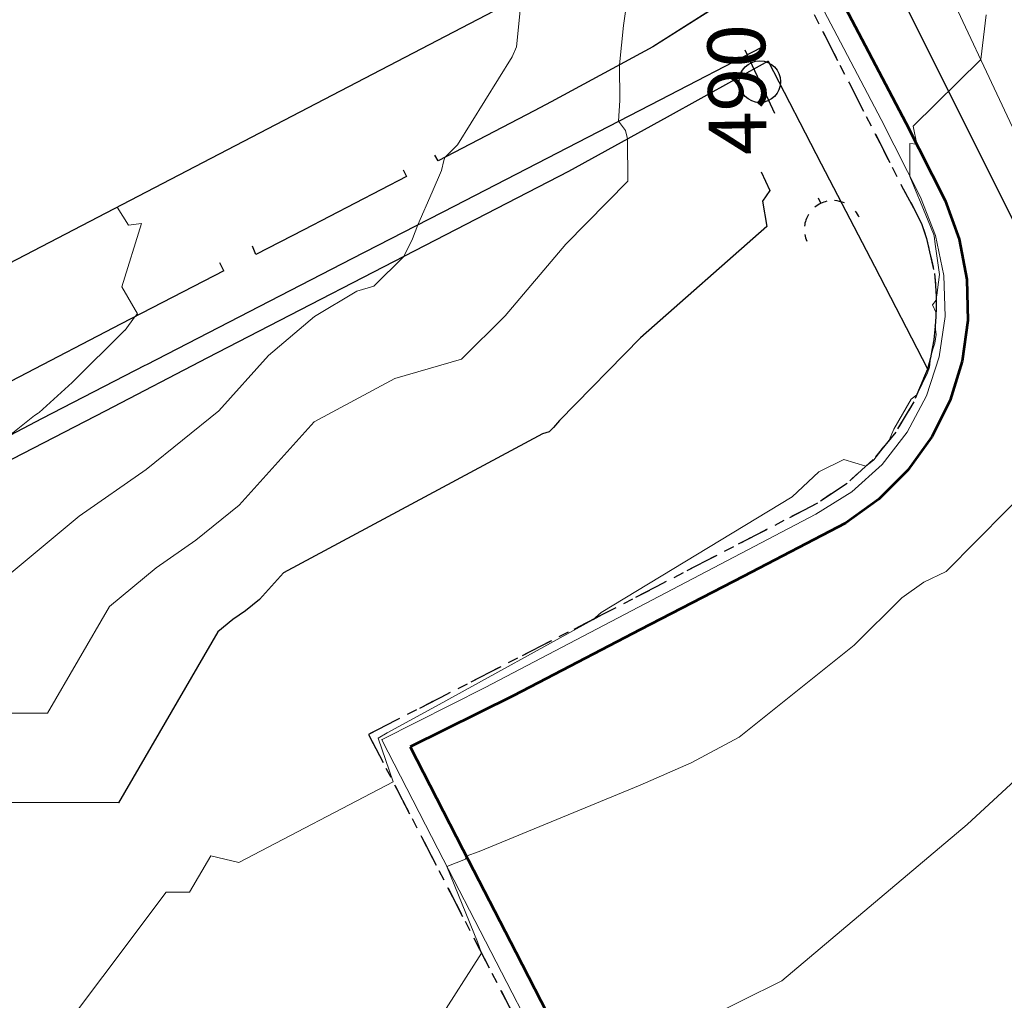
# Model space of a CAD drawing. Units: feet. Extents: x 1741675 to 1751173, y 661247 to 685871.
# Drawn here: x 1742081 to 1742166, y 662581 to 662666 of the extents above; entities that cross this region are included whole.
import ezdxf
from ezdxf.enums import TextEntityAlignment as Align

# ---------------------------------------------------------------- set-up
doc = ezdxf.new("R2010")
doc.units = ezdxf.units.FT
doc.header["$MEASUREMENT"] = 0
doc.linetypes.add('CURB', pattern=[0.1, 0.055, -0.045])
doc.linetypes.add('DGN STYLE 3', pattern=[128.89551654854233, 92.06822610610166, -36.82729044244066])
for name, color, linetype, lineweight in [('C-WATR-PIPE-PLAN', 150, 'Continuous', 30), ('JC_Napier_BC', 7, 'Continuous', 0), ('JC_Napier_BreakLine', 7, 'Continuous', 0), ('JC_Napier_Buildings_Footprint', 7, 'Continuous', 0), ('JC_Napier_EP', 7, 'Continuous', 13), ('JC_Napier_Sidewalk', 7, 'Continuous', 13), ('SURVEY - CONTOURS - Index with Text', 31, 'DGN STYLE 3', 30), ('SURVEY - CONTOURS - Intermediate with optional Text', 13, 'DGN STYLE 3', 0), ('SURVEY - UTILITIES - Poles and Miscellaneous with Text', 31, 'Continuous', 30)]:
    doc.layers.add(name, color=color, linetype=linetype, lineweight=lineweight)
doc.layers.add('SURVEY - UTILITIES - Poles and Miscellaneous - Points - Locators', color=31, linetype='Continuous', lineweight=0, plot=False)
doc.layers.get('SURVEY - UTILITIES - Poles and Miscellaneous - Points - Locators').off()
doc.styles.add('ROMANS', font='ic-romans.shx')
doc.styles.add('Style-font000', font='font000.shx')
doc.linetypes.add("Water 6''", pattern='A,0.3,-0.1,0.3,-0.45,["6\'\' W",ROMANS,S=0.09999999999999999,R=0,X=-0.4199999999999999,Y=-0.0425],0', length=1.15)

# ---------------------------------------------------------------- blocks, each defined once
blk = doc.blocks.new('CROSS-XGUY_142')
at = {"layer": 'SURVEY - UTILITIES - Poles and Miscellaneous with Text', "color": 31, "linetype": 'Continuous', "lineweight": 30}
blk.add_line((-0.01400000000285218, 2.728484105318785e-12), (-3.637978807091713e-12, 0), dxfattribs=at)
for start, end in [(131.8778694444445, 152.2203805555556), (90, 104.620875), (167.5209277777778, 194.0362444444444), (213.5627444444445, 238.3327833333333), (255.1865361111111, 269.0759555555555)]:
    blk.add_arc((0.06199999999807915, 0.0005000000010113581), 0.06250000000000097, start, end, dxfattribs=at)
blk = doc.blocks.new('SURVPN-CROSS-XGUY_142')
at = {"layer": 'SURVEY - UTILITIES - Poles and Miscellaneous with Text', "color": 31, "linetype": 'Continuous', "lineweight": 30, "xscale": 49.99999999999999, "yscale": 49.99999999999999, "zscale": 49.99999999999999}
blk.add_blockref('CROSS-XGUY_142', (0, -5.820766091346741e-11), dxfattribs=at)
blk = doc.blocks.new('CROSS-XUP_96')
at = {"layer": 'SURVEY - UTILITIES - Poles and Miscellaneous with Text', "color": 31, "linetype": 'Continuous', "lineweight": 30}
for q in [(-0.07500000000800355, 0), (0.07499999999345164, -1.818989403545856e-12)]:
    blk.add_line((-3.637978807091713e-12, -9.094947017729282e-13), q, dxfattribs=at)
blk.add_circle((-3.637978807091713e-12, -9.094947017729282e-13), 0.04500000000000001, dxfattribs=at)
blk = doc.blocks.new('SURVPN-CROSS-XUP_96')
at = {"layer": 'SURVEY - UTILITIES - Poles and Miscellaneous with Text', "color": 31, "linetype": 'Continuous', "lineweight": 30, "xscale": 49.99999999999999, "yscale": 49.99999999999999, "zscale": 49.99999999999999}
blk.add_blockref('CROSS-XUP_96', (1.164153218269348e-10, -5.820766091346741e-11), dxfattribs=at)

msp = doc.modelspace()

# ---------------------------------------------------------------- linework, layer by layer
at = {"layer": 'C-WATR-PIPE-PLAN', "linetype": "Water 6''", "ltscale": 40}
msp.add_lwpolyline([(1742070.832671252, 662840.1735797776), (1742205.511199533, 662570.7911996735), (1742270.44948408, 662415.1541457912), (1742448.518471624, 662336.3126575681)], dxfattribs=at)
at = {"layer": 'JC_Napier_BC', "color": 53, "linetype": 'CURB', "lineweight": 30, "ltscale": 50}
msp.add_polyline3d([(1742147.8203803, 662669.5090384781, 489.854800000001), (1742152.346289888, 662660.6580063105, 489.4921999999933), (1742156.899430394, 662651.7544808091, 489.3285000000033), (1742158.112026394, 662649.5294196458, 489.2602000000043), (1742158.636959717, 662648.4040938169, 489.2523999999976), (1742159.06182763, 662647.1914978176, 489.2305999999954), (1742159.749490306, 662644.1659133137, 489.1542999999947), (1742159.832167298, 662643.1062041373, 489.0684999999939), (1742159.893190801, 662642.1547624768, 489.0089000000008), (1742159.893190801, 662641.2213653922, 488.9820999999939), (1742159.85972631, 662640.437902391, 489.0127000000066), (1742159.793125391, 662639.5878384709, 488.9994000000006), (1742159.67632772, 662638.4044418931, 489.0690999999933), (1742159.543125883, 662637.6544433981, 489.0236000000005), (1742159.392863721, 662636.8542481513, 489.0051999999997), (1742159.135974467, 662635.8837776482, 489.0543999999937), (1742157.959139556, 662633.0517623128, 488.9856), (1742156.38171488, 662630.4218463154, 488.9869000000036), (1742154.437821135, 662628.0498038083, 489.0313000000024), (1742152.168796808, 662625.9868158102, 488.9198999999935), (1742149.622870132, 662624.2765173912, 488.9030000000057), (1742130.950991467, 662614.5888727307, 488.9867999999988), (1742113.145908967, 662605.4799670577, 489.2802999999985), (1742110.74269855, 662604.2503107339, 489.3748999999953), (1742115.332256302, 662595.3658140601, 488.5641999999935), (1742119.921485975, 662586.4813174009, 488.0769), (1742124.511043728, 662577.5964926481, 487.5017999999982)], dxfattribs=at)
at = {"layer": 'JC_Napier_BC', "color": 53, "linetype": 'CURB', "lineweight": 30, "ltscale": 16.40416666666667}
msp.add_polyline3d([(1742147.8203803, 662669.5090384781, 489.8548000000011), (1742152.346289888, 662660.6580063105, 489.4921999999934), (1742156.899430394, 662651.7544808091, 489.3285000000033), (1742158.112026394, 662649.5294196458, 489.2602000000044), (1742158.636959717, 662648.4040938169, 489.2523999999977), (1742159.06182763, 662647.1914978176, 489.2305999999955), (1742159.749490306, 662644.1659133137, 489.1542999999948), (1742159.832167298, 662643.1062041373, 489.068499999994), (1742159.893190802, 662642.1547624768, 489.0089000000008), (1742159.893190802, 662641.2213653922, 488.9820999999939), (1742159.85972631, 662640.437902391, 489.0127000000067), (1742159.793125391, 662639.5878384709, 488.9994000000007), (1742159.676327721, 662638.4044418931, 489.0690999999934), (1742159.543125883, 662637.6544433981, 489.0236000000006), (1742159.392863721, 662636.8542481513, 489.0051999999997), (1742159.135974467, 662635.8837776482, 489.0543999999937), (1742157.959139556, 662633.0517623128, 488.9856000000001), (1742156.38171488, 662630.4218463154, 488.9869000000036), (1742154.437821135, 662628.0498038083, 489.0313000000025), (1742152.168796808, 662625.9868158102, 488.9198999999936), (1742149.622870133, 662624.2765173912, 488.9030000000058), (1742130.950991467, 662614.5888727307, 488.9867999999989), (1742113.145908967, 662605.4799670577, 489.2802999999986), (1742110.74269855, 662604.2503107339, 489.3748999999953), (1742115.332256302, 662595.3658140601, 488.5641999999935), (1742119.921485975, 662586.4813174009, 488.0769000000001), (1742124.511043728, 662577.5964926481, 487.5017999999983)], dxfattribs=at)
at = {"layer": 'JC_Napier_BreakLine', "color": 23, "linetype": 'Continuous', "lineweight": 0}
for points in [[(1742084.749918938, 662814.396520123, 497.6766266562971), (1742093.659889179, 662797.7856570248, 496.516109841994), (1742102.56985942, 662781.1747939268, 495.5214482697084), (1742111.47982966, 662764.5639308287, 494.6175951694306), (1742120.389799902, 662747.9530677305, 493.6115378895211), (1742129.299770142, 662731.3422046325, 492.6785610913106), (1742138.209740383, 662714.7313415345, 491.6518868216116), (1742147.119710624, 662698.1204784365, 490.6846293745865), (1742154.33325229, 662682.755895105, 489.9225202076848), (1742161.546793956, 662667.3913117738, 489.1565258617486), (1742168.760335621, 662652.0267284423, 488.6446374107984), (1742175.973877287, 662636.6621451111, 487.951313751402), (1742183.187418953, 662621.2975617796, 487.1709254651864)], [(1742084.749918938, 662814.396520123, 497.6766266562972), (1742093.659889179, 662797.785657025, 496.5161098419941), (1742102.56985942, 662781.1747939268, 495.5214482697085), (1742111.479829661, 662764.5639308287, 494.6175951694307), (1742120.389799902, 662747.9530677305, 493.6115378895211), (1742129.299770143, 662731.3422046326, 492.6785610913107), (1742138.209740384, 662714.7313415345, 491.6518868216116), (1742147.119710624, 662698.1204784365, 490.6846293745866), (1742154.33325229, 662682.7558951051, 489.9225202076848), (1742161.546793956, 662667.3913117738, 489.1565258617487), (1742168.760335621, 662652.0267284423, 488.6446374107985), (1742175.973877287, 662636.6621451111, 487.951313751402), (1742183.187418953, 662621.2975617796, 487.1709254651865)], [(1742146.375809006, 662674.1254585022, 489.891300000003), (1742151.025077931, 662665.2718016738, 489.3908999999985), (1742155.116605185, 662657.4798224949, 489.1491999999998), (1742158.523750595, 662650.75247375, 488.9458000000013), (1742159.828538008, 662647.4549081706, 488.9536999999983), (1742160.546056263, 662643.9821460777, 488.8717999999935), (1742160.655308015, 662640.4375337446, 488.7642000000051), (1742160.152684338, 662636.9270420903, 488.7097000000067), (1742159.053277097, 662633.5556577528, 488.6539000000049), (1742157.390222676, 662630.4234461718, 488.5697999999975), (1742155.212733589, 662627.6245672487, 488.6319999999978), (1742152.585770346, 662625.242354163, 488.5368000000017), (1742149.464985759, 662623.3213928535, 488.4940000000061), (1742140.607720003, 662618.6790136888, 488.5964999999997), (1742131.750782341, 662614.036962603, 488.5651999999973), (1742120.84529233, 662608.3214228495, 488.6984999999986), (1742111.92175375, 662603.8076523588, 488.8527000000031), (1742111.886976928, 662603.7899358466, 488.8527000000031), (1742116.737933702, 662594.3286301369, 488.0681000000041), (1742121.323226369, 662585.4418368811, 487.6693999999989), (1742125.908519036, 662576.5550436402, 487.1160999999993)], [(1742146.375809006, 662674.1254585021, 489.8913000000031), (1742151.025077931, 662665.2718016737, 489.3908999999986), (1742155.116605185, 662657.4798224949, 489.1491999999999), (1742158.523750596, 662650.75247375, 488.9458000000014), (1742159.828538008, 662647.4549081706, 488.9536999999983), (1742160.546056263, 662643.9821460777, 488.8717999999936), (1742160.655308015, 662640.4375337446, 488.7642000000051), (1742160.152684338, 662636.9270420903, 488.7097000000068), (1742159.053277097, 662633.5556577528, 488.6539000000049), (1742157.390222676, 662630.4234461718, 488.5697999999975), (1742155.212733589, 662627.6245672487, 488.6319999999978), (1742152.585770346, 662625.242354163, 488.5368000000018), (1742149.464985759, 662623.3213928535, 488.4940000000062), (1742140.607720003, 662618.6790136888, 488.5964999999997), (1742131.750782341, 662614.036962603, 488.5651999999974), (1742120.84529233, 662608.3214228495, 488.6984999999987), (1742111.921753749, 662603.8076523588, 488.8527000000032), (1742111.886976928, 662603.7899358466, 488.8527000000032), (1742116.737933702, 662594.3286301369, 488.0681000000042), (1742121.323226369, 662585.4418368812, 487.669399999999), (1742125.908519036, 662576.5550436402, 487.1160999999993)]]:
    msp.add_polyline3d(points, dxfattribs=at)
at = {"layer": 'JC_Napier_Buildings_Footprint', "color": 252, "linetype": 'Continuous', "lineweight": 30, "extrusion": (0.01350318064636731, 0.007033971020859462, 0.9998840869641387), "elevation": 28678.67969747168, "flags": 128}
msp.add_lwpolyline([(1741864.877479585, 662467.4633230914), (1741942.492243441, 662507.8891110957)], dxfattribs=at)
at = {"layer": 'JC_Napier_Buildings_Footprint', "color": 252, "linetype": 'Continuous', "lineweight": 30, "extrusion": (0.01350318064637475, 0.007033971020874057, 0.9998840869641386), "elevation": 28678.67969749431, "flags": 128}
msp.add_lwpolyline([(1741864.877479585, 662467.463323091), (1741942.492243441, 662507.8891110953)], dxfattribs=at)
at = {"layer": 'JC_Napier_Buildings_Footprint', "color": 252, "linetype": 'Continuous', "lineweight": 30, "extrusion": (0.01663032469619417, 0.008655539116259702, 0.9998242415260324), "elevation": 35200.01068393521, "flags": 128}
msp.add_lwpolyline([(-216484.1295971054, -1850948.624847408), (-216484.1295971054, -1850858.652398487)], dxfattribs=at)
at = {"layer": 'JC_Napier_Buildings_Footprint', "color": 252, "linetype": 'Continuous', "lineweight": 30, "extrusion": (0.01663032469622134, 0.008655539116291128, 0.9998242415260319), "elevation": 35200.01068400335, "flags": 128}
msp.add_lwpolyline([(-216484.1295986198, -1850948.62484723), (-216484.1295986198, -1850858.652398309)], dxfattribs=at)
at = {"layer": 'JC_Napier_EP', "color": 7, "linetype": 'DGN STYLE 3', "lineweight": 53, "extrusion": (-0.885327587740791, -0.4649656565576364, 0.001414428152441636), "elevation": -1850492.042326752, "flags": 128}
msp.add_lwpolyline([(223346.0189373718, 3107.712449206734), (223356.0189318566, 3107.165948606591), (223366.0186358775, 3106.673848167818), (223374.8196709992, 3106.412047905945)], dxfattribs=at)
at = {"layer": 'JC_Napier_EP', "color": 7, "linetype": 'DGN STYLE 3', "lineweight": 53, "extrusion": (-0.8853275877476188, -0.4649656565454863, 0.001414427872940208), "elevation": -1850492.042330732, "flags": 128}
msp.add_lwpolyline([(223346.0189115917, 3107.711931995452), (223356.0189060764, 3107.165431395309), (223366.0186100974, 3106.673330956535), (223374.8196452191, 3106.411530694663)], dxfattribs=at)
at = {"layer": 'JC_Napier_EP', "color": 7, "linetype": 'DGN STYLE 3', "lineweight": 53, "extrusion": (0.004582942718324313, -0.009049381165506387, 0.999948551344799), "elevation": 2476.565107279571, "flags": 128}
msp.add_lwpolyline([(1742136.731085789, 662706.7492001787), (1742140.138546025, 662700.0212478689)], dxfattribs=at)
at = {"layer": 'JC_Napier_EP', "color": 7, "linetype": 'DGN STYLE 3', "lineweight": 53, "extrusion": (0.004582942718281835, -0.009049381165443033, 0.9999485513447998), "elevation": 2476.565107247551, "flags": 128}
msp.add_lwpolyline([(1742136.73108579, 662706.7492001778), (1742140.138546026, 662700.0212478681)], dxfattribs=at)
at = {"layer": 'JC_Napier_EP', "color": 7, "linetype": 'DGN STYLE 3', "lineweight": 53, "extrusion": (0.008011329881214325, -0.02207074754240729, 0.9997243123463858), "elevation": -179.3578435462805, "flags": 128}
msp.add_lwpolyline([(1863711.26109015, 28460.79735969834), (1863711.26109015, 28457.24536483828)], dxfattribs=at)
at = {"layer": 'JC_Napier_EP', "color": 7, "linetype": 'DGN STYLE 3', "lineweight": 53, "extrusion": (0.008011329881783673, -0.02207074754238649, 0.9997243123463817), "elevation": -179.3578425406049, "flags": 128}
msp.add_lwpolyline([(1863711.261090807, 28460.79731666669), (1863711.261090807, 28457.24532180664)], dxfattribs=at)
at = {"layer": 'JC_Napier_EP', "color": 7, "linetype": 'DGN STYLE 3', "lineweight": 53, "extrusion": (0.005443196280326773, -0.02890627955924114, 0.9995673056959681), "elevation": -9183.084800244913, "flags": 128}
msp.add_lwpolyline([(1834696.94775204, 328682.662396613), (1834696.94775204, 328679.1097035517)], dxfattribs=at)
at = {"layer": 'JC_Napier_EP', "color": 7, "linetype": 'DGN STYLE 3', "lineweight": 53, "extrusion": (0.005443196279552261, -0.02890627955963839, 0.9995673056959609), "elevation": -9183.084801857483, "flags": 128}
msp.add_lwpolyline([(1834696.94774271, 328682.6624486489), (1834696.94774271, 328679.1097555875)], dxfattribs=at)
at = {"layer": 'JC_Napier_EP', "color": 7, "linetype": 'DGN STYLE 3', "lineweight": 53, "extrusion": (0.0003531066928785717, -0.01463837003451797, 0.9998927909723102), "elevation": -8596.1495483724, "flags": 128}
msp.add_lwpolyline([(1742162.264181317, 662588.8074576784), (1742162.349829422, 662585.2572156121)], dxfattribs=at)
at = {"layer": 'JC_Napier_EP', "color": 7, "linetype": 'DGN STYLE 3', "lineweight": 53, "extrusion": (0.0003531066933733028, -0.01463837003439339, 0.9998927909723119), "elevation": -8596.149547427945, "flags": 128}
msp.add_lwpolyline([(1742162.264181317, 662588.8074576923), (1742162.349829421, 662585.2572156261)], dxfattribs=at)
at = {"layer": 'JC_Napier_EP', "color": 7, "linetype": 'DGN STYLE 3', "lineweight": 53, "extrusion": (-0.002322049587376231, -0.01673186546500318, 0.9998573162025544), "elevation": -14643.95820389617, "flags": 128}
msp.add_lwpolyline([(1634535.948397125, 895712.3187247931), (1634535.948397125, 895708.7667946545)], dxfattribs=at)
at = {"layer": 'JC_Napier_EP', "color": 7, "linetype": 'DGN STYLE 3', "lineweight": 53, "extrusion": (-0.002322049586897067, -0.01673186546501741, 0.9998573162025554), "elevation": -14643.95820307082, "flags": 128}
msp.add_lwpolyline([(1634535.948422398, 895712.318678686), (1634535.948422398, 895708.7667485474)], dxfattribs=at)
at = {"layer": 'JC_Napier_EP', "color": 7, "linetype": 'DGN STYLE 3', "lineweight": 53, "extrusion": (-0.007177102198373667, -0.02321277328265944, 0.999704784604216), "elevation": -27396.80818523058, "flags": 128}
msp.add_lwpolyline([(1468684.265871566, 1147358.858034279), (1468684.265871566, 1147355.306153733)], dxfattribs=at)
at = {"layer": 'JC_Napier_EP', "color": 7, "linetype": 'DGN STYLE 3', "lineweight": 53, "extrusion": (-0.007177102198271195, -0.02321277328287516, 0.9997047846042119), "elevation": -27396.80818519499, "flags": 128}
msp.add_lwpolyline([(1468684.265879201, 1147358.858024507), (1468684.265879201, 1147355.306143961)], dxfattribs=at)
at = {"layer": 'JC_Napier_EP', "color": 7, "linetype": 'DGN STYLE 3', "lineweight": 53, "extrusion": (-0.00390266500660721, -0.007839308454970474, 0.9999616564892846), "elevation": -11505.11761523352, "flags": 128}
msp.add_lwpolyline([(1742149.732598966, 662563.3539146114), (1742148.149815646, 662560.1746894213)], dxfattribs=at)
at = {"layer": 'JC_Napier_EP', "color": 7, "linetype": 'DGN STYLE 3', "lineweight": 53, "extrusion": (-0.003902665006892632, -0.007839308454609825, 0.9999616564892864), "elevation": -11505.11761549179, "flags": 128}
msp.add_lwpolyline([(1742149.732598964, 662563.3539146116), (1742148.149815644, 662560.1746894213)], dxfattribs=at)
at = {"layer": 'JC_Napier_EP', "color": 7, "linetype": 'DGN STYLE 3', "lineweight": 53, "extrusion": (-0.003965211820812687, -0.005507656630927922, 0.9999769711416618), "elevation": -10069.05419451632, "flags": 128}
msp.add_lwpolyline([(1742147.75207125, 662584.6005021653), (1742145.677192997, 662581.7185744606)], dxfattribs=at)
at = {"layer": 'JC_Napier_EP', "color": 7, "linetype": 'DGN STYLE 3', "lineweight": 53, "extrusion": (-0.003965211820698677, -0.005507656631305618, 0.9999769711416602), "elevation": -10069.05419456797, "flags": 128}
msp.add_lwpolyline([(1742147.752071251, 662584.6005021628), (1742145.677192998, 662581.718574458)], dxfattribs=at)
at = {"layer": 'JC_Napier_EP', "color": 7, "linetype": 'DGN STYLE 3', "lineweight": 53}
for points in [[(1742157.436502799, 662627.1259211451, 488.502999999997), (1742154.923712552, 662624.6164117308, 488.438599999994), (1742152.039531976, 662622.5452216417, 488.4386999999988), (1742143.165862054, 662617.9343384802, 488.6021999999939), (1742134.292192132, 662613.323455304, 488.6079000000027), (1742125.418522224, 662608.7129002213, 488.5752999999968), (1742123.263342798, 662607.592823729, 488.5804999999964), (1742114.344069302, 662603.1656672211, 488.7373999999982), (1742118.919519469, 662594.2739527225, 488.0337), (1742123.494969636, 662585.3819101453, 487.4973000000027), (1742128.070419803, 662576.4901956469, 487.1189000000013)], [(1742157.4365028, 662627.1259211451, 488.5029999999971), (1742154.923712552, 662624.6164117308, 488.4385999999941), (1742152.039531976, 662622.5452216417, 488.4386999999989), (1742143.165862054, 662617.9343384802, 488.602199999994), (1742134.292192132, 662613.323455304, 488.6079000000028), (1742125.418522224, 662608.7129002213, 488.5752999999969), (1742123.263342798, 662607.592823729, 488.5804999999964), (1742114.344069302, 662603.1656672211, 488.7373999999982), (1742118.919519469, 662594.2739527225, 488.0337000000001), (1742123.494969636, 662585.3819101453, 487.4973000000028), (1742128.070419803, 662576.4901956469, 487.1189000000014)]]:
    msp.add_polyline3d(points, dxfattribs=at)
at = {"layer": 'JC_Napier_Sidewalk', "color": 53, "linetype": 'DGN STYLE 3', "lineweight": 30, "extrusion": (0.05878184950472667, 0.03733965406557229, 0.9975722752778703), "elevation": 127639.1290068882, "flags": 128}
msp.add_lwpolyline([(-374764.4551495682, -1821386.722057622), (-374764.4551495682, -1821378.328742201)], dxfattribs=at)
at = {"layer": 'JC_Napier_Sidewalk', "color": 53, "linetype": 'DGN STYLE 3', "lineweight": 30, "extrusion": (0.05878184950548705, 0.03733965406764523, 0.997572275277748), "elevation": 127639.1290095865, "flags": 128}
msp.add_lwpolyline([(-374764.4551847555, -1821386.722050193), (-374764.4551847555, -1821378.328734773)], dxfattribs=at)
at = {"layer": 'JC_Napier_Sidewalk', "color": 53, "linetype": 'DGN STYLE 3', "lineweight": 30, "extrusion": (-0.4758169882212359, 0.8795431275295885, 0.001442406164082595), "elevation": -246095.50905336, "flags": 128}
msp.add_lwpolyline([(-1847591.796284527, 845.7155589827028), (-1847581.796256766, 846.4949597934881), (-1847580.121708318, 846.6013599041769)], dxfattribs=at)
at = {"layer": 'JC_Napier_Sidewalk', "color": 53, "linetype": 'DGN STYLE 3', "lineweight": 30, "extrusion": (-0.4758169880914181, 0.879543127596881, 0.001442407954758241), "elevation": -246095.5087817289, "flags": 128}
msp.add_lwpolyline([(-1847591.796320507, 845.7159992707773), (-1847581.796292746, 846.4954000815649), (-1847580.121744298, 846.6018001922542)], dxfattribs=at)
at = {"layer": 'JC_Napier_Sidewalk', "color": 53, "linetype": 'DGN STYLE 3', "lineweight": 30, "extrusion": (0.4598381251339181, -0.8879994447763385, 0.002425850415388819), "elevation": 212660.7364204298, "flags": 128}
msp.add_lwpolyline([(1851727.199491905, -24.43230767151545), (1851737.19951738, -25.1894098992002), (1851747.119716747, -25.96421217896159)], dxfattribs=at)
at = {"layer": 'JC_Napier_Sidewalk', "color": 53, "linetype": 'DGN STYLE 3', "lineweight": 30, "extrusion": (0.4598381252284408, -0.8879994447235657, 0.002425851815694497), "elevation": 212660.7366207587, "flags": 128}
msp.add_lwpolyline([(1851727.199468893, -24.43260594848107), (1851737.199494368, -25.1897081761681), (1851747.119693735, -25.96451045593221)], dxfattribs=at)
at = {"layer": 'JC_Napier_Sidewalk', "color": 53, "linetype": 'DGN STYLE 3', "lineweight": 30, "extrusion": (0.4841951324859513, -0.8749594446374818, 0.001021722360401656), "elevation": 263735.9459030378, "flags": 128}
msp.add_lwpolyline([(1845165.467894265, 220.4310018850022), (1845155.467924864, 221.2603023178602), (1845145.706730014, 221.9462026758684)], dxfattribs=at)
at = {"layer": 'JC_Napier_Sidewalk', "color": 53, "linetype": 'DGN STYLE 3', "lineweight": 30, "extrusion": (0.4841951324259993, -0.8749594446717153, 0.001021721455571881), "elevation": 263735.9457754643, "flags": 128}
msp.add_lwpolyline([(1845165.467912471, 220.4312406514043), (1845155.46794307, 221.2605410842614), (1845145.70674822, 221.946441442269)], dxfattribs=at)
at = {"layer": 'JC_Napier_Sidewalk', "color": 53, "linetype": 'DGN STYLE 3', "lineweight": 30, "extrusion": (0.8882668826577266, 0.4593248005712109, 0.001634855878128203), "elevation": 1851868.159511488, "flags": 128}
msp.add_lwpolyline([(-211589.6543387137, -2537.64513734048), (-211599.654313743, -2537.932037420997), (-211609.6541480385, -2538.262738165825), (-211619.6542737696, -2538.486538807138), (-211619.6696782866, -2538.486538464914)], dxfattribs=at)
at = {"layer": 'JC_Napier_Sidewalk', "color": 53, "linetype": 'DGN STYLE 3', "lineweight": 30, "extrusion": (0.8882668826446652, 0.4593248006006612, 0.001634854700390337), "elevation": 1851868.159507672, "flags": 128}
msp.add_lwpolyline([(-211589.6543982686, -2537.642956311187), (-211599.6543732979, -2537.929856391705), (-211609.6542075933, -2538.260557136532), (-211619.6543333243, -2538.484357777844), (-211619.6697378415, -2538.48435743562)], dxfattribs=at)
at = {"layer": 'JC_Napier_Sidewalk', "color": 53, "linetype": 'DGN STYLE 3', "lineweight": 30, "extrusion": (0.03750877190346106, 0.01950521114239144, 0.999105919694496), "elevation": 78761.45282639997, "flags": 128}
msp.add_lwpolyline([(-215837.903718562, -1849682.852628761), (-215837.903718562, -1849673.450396697)], dxfattribs=at)
at = {"layer": 'JC_Napier_Sidewalk', "color": 53, "linetype": 'DGN STYLE 3', "lineweight": 30, "extrusion": (0.03750877190344087, 0.01950521114235052, 0.9991059196944977), "elevation": 78761.45282633766, "flags": 128}
msp.add_lwpolyline([(-215837.9037173801, -1849682.852628902), (-215837.9037173801, -1849673.450396838)], dxfattribs=at)
at = {"layer": 'JC_Napier_Sidewalk', "color": 53, "linetype": 'DGN STYLE 3', "lineweight": 30, "extrusion": (-0.4578230795318629, 0.8890430067563952, 0.0007483217955025181), "elevation": -208457.1897554386, "flags": 128}
msp.add_lwpolyline([(-1852165.00983005, 648.7551401753573), (-1852175.009881243, 648.5161401182119), (-1852185.009640753, 648.1769399767062), (-1852195.009691952, 647.8897399330564), (-1852205.007984346, 647.4441398082851)], dxfattribs=at)
at = {"layer": 'JC_Napier_Sidewalk', "color": 53, "linetype": 'DGN STYLE 3', "lineweight": 30, "extrusion": (-0.4578230795404135, 0.8890430067521672, 0.0007483215876326922), "elevation": -208457.1897732387, "flags": 128}
msp.add_lwpolyline([(-1852165.009828062, 648.7550968566047), (-1852175.009879255, 648.5160967994591), (-1852185.009638765, 648.1768966579539), (-1852195.009689964, 647.8896966143038), (-1852205.007982358, 647.4440964895327)], dxfattribs=at)
at = {"layer": 'JC_Napier_Sidewalk', "color": 53, "linetype": 'DGN STYLE 3', "lineweight": 30, "extrusion": (0.06766719306116395, -0.119665700161584, 0.9905055634311507), "elevation": 39074.56476334413, "flags": 128}
msp.add_lwpolyline([(1842632.377576548, -277957.4423010179), (1842632.377576548, -277956.8494558121)], dxfattribs=at)
at = {"layer": 'JC_Napier_Sidewalk', "color": 53, "linetype": 'DGN STYLE 3', "lineweight": 30, "extrusion": (0.06766719305739077, -0.1196657001660371, 0.9905055634308704), "elevation": 39074.56475381985, "flags": 128}
msp.add_lwpolyline([(1842632.377587729, -277957.4422282324), (1842632.377587729, -277956.8493830267)], dxfattribs=at)
at = {"layer": 'JC_Napier_Sidewalk', "color": 53, "linetype": 'DGN STYLE 3', "lineweight": 30, "extrusion": (0.4580206847746064, -0.8889414610991083, 0.0003620187605840054), "elevation": 208871.1571292664, "flags": 128}
msp.add_lwpolyline([(1852158.752460282, 415.795749817577), (1852148.752532893, 416.201449844165), (1852138.752605504, 416.5056498773999), (1852133.584483442, 416.5627498678448)], dxfattribs=at)
at = {"layer": 'JC_Napier_Sidewalk', "color": 53, "linetype": 'DGN STYLE 3', "lineweight": 30, "extrusion": (0.4580206847749353, -0.8889414610989125, 0.0003620188258967593), "elevation": 208871.1571300012, "flags": 128}
msp.add_lwpolyline([(1852158.752460202, 415.7957361753696), (1852148.752532813, 416.2014362019576), (1852138.752605424, 416.5056362351926), (1852133.584483362, 416.5627362256374)], dxfattribs=at)
at = {"layer": 'JC_Napier_Sidewalk', "color": 53, "linetype": 'DGN STYLE 3', "lineweight": 30, "extrusion": (0.07913965714237901, -0.158189473791903, 0.9842321906180611), "elevation": 33530.0077253038, "flags": 128}
msp.add_lwpolyline([(1854498.994082917, -183790.3628662621), (1854498.994082917, -183791.0192386359)], dxfattribs=at)
at = {"layer": 'JC_Napier_Sidewalk', "color": 53, "linetype": 'DGN STYLE 3', "lineweight": 30, "extrusion": (0.07913965716870477, -0.1581894737692965, 0.9842321906195778), "elevation": 33530.00778614731, "flags": 128}
msp.add_lwpolyline([(1854498.994047367, -183790.3632138737), (1854498.994047367, -183791.0195862475)], dxfattribs=at)
at = {"layer": 'JC_Napier_Sidewalk', "color": 53, "linetype": 'DGN STYLE 3', "lineweight": 30, "extrusion": (-0.4601012718436104, 0.8878664312761136, 0.0001409287413312903), "elevation": -213201.8584550361, "flags": 128}
msp.add_lwpolyline([(-1851651.860939569, 522.1644747468883), (-1851641.860991737, 522.579374751012), (-1851637.184723553, 522.6875747520887)], dxfattribs=at)
at = {"layer": 'JC_Napier_Sidewalk', "color": 53, "linetype": 'DGN STYLE 3', "lineweight": 30, "extrusion": (-0.460101271889852, 0.8878664312524073, 0.0001409271265477003), "elevation": -213201.8585520979, "flags": 128}
msp.add_lwpolyline([(-1851651.86092849, 522.1641304855823), (-1851641.860980658, 522.5790304897057), (-1851637.184712474, 522.6872304907827)], dxfattribs=at)
at = {"layer": 'JC_Napier_Sidewalk', "color": 53, "linetype": 'DGN STYLE 3', "lineweight": 30, "extrusion": (0.03876852876683296, -0.0925783960357576, 0.9949503715083993), "elevation": 6682.161504560812, "flags": 128}
msp.add_lwpolyline([(1862849.780103264, -61332.00623486331), (1862849.780103264, -61331.22511028941)], dxfattribs=at)
at = {"layer": 'JC_Napier_Sidewalk', "color": 53, "linetype": 'DGN STYLE 3', "lineweight": 30, "extrusion": (0.03876852877770614, -0.09257839602628999, 0.9949503715088567), "elevation": 6682.16152977688, "flags": 128}
msp.add_lwpolyline([(1862849.780094852, -61332.00648763101), (1862849.780094852, -61331.22536305699)], dxfattribs=at)
at = {"layer": 'JC_Napier_Sidewalk', "color": 53, "linetype": 'DGN STYLE 3', "lineweight": 30, "extrusion": (-0.4605930137730657, 0.8876107041987975, 0.001146060713651922), "elevation": -214227.4444647717, "flags": 128}
msp.add_lwpolyline([(-1851515.614733734, 738.2264427164505), (-1851505.614699288, 738.5616429365871), (-1851495.614815967, 738.6899429588254), (-1851494.80715896, 738.6870430189454)], dxfattribs=at)
at = {"layer": 'JC_Napier_Sidewalk', "color": 53, "linetype": 'DGN STYLE 3', "lineweight": 30, "extrusion": (-0.4605930137842635, 0.8876107041936953, 0.001146060164945884), "elevation": -214227.4444879307, "flags": 128}
msp.add_lwpolyline([(-1851515.614731101, 738.2263251945585), (-1851505.614696655, 738.5615254146952), (-1851495.614813334, 738.6898254369331), (-1851494.807156327, 738.686925497053)], dxfattribs=at)
at = {"layer": 'JC_Napier_Sidewalk', "color": 53, "linetype": 'DGN STYLE 3', "lineweight": 30, "extrusion": (0.04018074216416266, -0.0843953747799958, 0.9956218803717009), "elevation": 14565.22832415724, "flags": 128}
msp.add_lwpolyline([(1857775.730975838, -149870.6177670412), (1857775.730975838, -149869.8389266994)], dxfattribs=at)
at = {"layer": 'JC_Napier_Sidewalk', "color": 53, "linetype": 'DGN STYLE 3', "lineweight": 30, "extrusion": (0.04018074217295101, -0.08439537477317696, 0.9956218803719242), "elevation": 14565.22834398598, "flags": 128}
msp.add_lwpolyline([(1857775.730958334, -149870.6179820965), (1857775.730958334, -149869.8391417547)], dxfattribs=at)
at = {"layer": 'JC_Napier_Sidewalk', "color": 53, "linetype": 'DGN STYLE 3', "lineweight": 30, "extrusion": (-0.4601684001166698, 0.8878316477697179, 9.35551815490478e-05), "elevation": -213347.8883429614, "flags": 128}
msp.add_lwpolyline([(-1851623.224319251, 512.1378026675067), (-1851613.224360793, 512.5222026691843), (-1851603.224402334, 512.7880026713938), (-1851593.224443875, 512.9602026740057), (-1851593.151661862, 512.9602026711103)], dxfattribs=at)
at = {"layer": 'JC_Napier_Sidewalk', "color": 53, "linetype": 'DGN STYLE 3', "lineweight": 30, "extrusion": (-0.4601684001252054, 0.8878316477653218, 9.35549177018484e-05), "elevation": -213347.8883608744, "flags": 128}
msp.add_lwpolyline([(-1851623.224317203, 512.1377463779268), (-1851613.224358745, 512.5221463796042), (-1851603.224400286, 512.7879463818139), (-1851593.224441827, 512.9601463844256), (-1851593.151659815, 512.9601463815303)], dxfattribs=at)
at = {"layer": 'JC_Napier_Sidewalk', "color": 53, "linetype": 'DGN STYLE 3', "lineweight": 30, "extrusion": (0.4580502738073053, -0.8883399412906946, 0.03228150202047952), "elevation": 209335.1355179284, "flags": 128}
msp.add_lwpolyline([(1852045.329523162, -6267.945850150838), (1852055.329404502, -6268.157560490767), (1852055.494774444, -6268.157560490767)], dxfattribs=at)
at = {"layer": 'JC_Napier_Sidewalk', "color": 53, "linetype": 'DGN STYLE 3', "lineweight": 30, "extrusion": (0.4580502737051806, -0.8883399422393806, 0.03228147736308358), "elevation": 209335.1346992338, "flags": 128}
msp.add_lwpolyline([(1852045.329633283, -6267.940654363156), (1852055.329514622, -6268.152364702921), (1852055.494884564, -6268.152364702917)], dxfattribs=at)
at = {"layer": 'JC_Napier_Sidewalk', "color": 53, "linetype": 'DGN STYLE 3', "lineweight": 30, "extrusion": (-0.4641693949914724, 0.8857394162974425, 0.003529754993844042), "elevation": -221700.6855719213, "flags": 128}
msp.add_lwpolyline([(-1850586.120725945, 1275.770349750388), (-1850596.120715678, 1275.663849086922), (-1850606.120705419, 1275.611748084527), (-1850615.996832818, 1275.530548256509)], dxfattribs=at)
at = {"layer": 'JC_Napier_Sidewalk', "color": 53, "linetype": 'DGN STYLE 3', "lineweight": 30, "extrusion": (-0.4641693950240648, 0.8857394162951125, 0.003529751292566284), "elevation": -221700.6856320687, "flags": 128}
msp.add_lwpolyline([(-1850586.120719304, 1275.769529365098), (-1850596.120709038, 1275.663028701633), (-1850606.120698778, 1275.610927699239), (-1850615.996826178, 1275.529727871222)], dxfattribs=at)
at = {"layer": 'SURVEY - CONTOURS - Index with Text', "linetype": 'Continuous', "elevation": 489.9999999999999, "flags": 128}
msp.add_lwpolyline([(1742144.737268205, 662652.9567379243), (1742145.491293163, 662651.3527377713), (1742144.849064882, 662650.4305763645), (1742145.236487005, 662648.2240594914), (1742134.293651441, 662638.586515135), (1742127.285886761, 662631.432636886), (1742126.764637824, 662630.8162042083), (1742126.38826664, 662630.4444421305), (1742125.815708483, 662630.2782280028), (1742103.367417933, 662618.2330046446), (1742101.290005664, 662615.9185752912), (1742100.09129493, 662614.9535733599), (1742098.98936529, 662614.1878687084), (1742097.702641748, 662613.1149593375), (1742089.086203006, 662598.3268608968), (1742071.008261851, 662598.33812968)], dxfattribs=at)
at = {"layer": 'SURVEY - CONTOURS - Intermediate with optional Text', "linetype": 'Continuous', "flags": 128}
for points, elevation in [([(1742133.307546107, 662669.1274294591), (1742132.808718509, 662665.6226693266), (1742132.484264812, 662662.234775825), (1742132.513472269, 662659.1366635893), (1742132.393989941, 662657.338268645), (1742133.002410983, 662656.5283361389), (1742133.174840225, 662655.8096104665), (1742133.182479581, 662652.163803571), (1742127.832365592, 662646.7021384266), (1742122.58283161, 662640.4940024252), (1742118.792371463, 662636.7499609045), (1742113.026098779, 662635.0760069649), (1742106.038154705, 662631.3264409569), (1742099.539971669, 662624.0868642093), (1742095.790382879, 662621.0683207687), (1742092.3435271, 662618.6731828128), (1742088.318632659, 662615.3171029557), (1742082.933095044, 662606.074089363), (1742068.346546577, 662606.0831818061)], 490.9999999999988), ([(1742123.958085918, 662667.7976783081), (1742123.549487637, 662663.779269295), (1742123.185002021, 662662.9299812751), (1742118.447413165, 662655.2892373533), (1742117.353107185, 662654.210343853), (1742117.266790538, 662653.9360372369), (1742117.072455862, 662653.0689053612), (1742116.260041786, 662651.2008470721), (1742115.012220831, 662648.3729102453), (1742114.554876442, 662647.1609066752), (1742113.811106346, 662645.6380905297), (1742111.196476285, 662643.0554796786), (1742109.729972635, 662642.6297524023), (1742106.066780879, 662640.4194518994), (1742102.093162716, 662637.0493437147), (1742097.789937675, 662632.2551531274), (1742091.48947083, 662627.1830681771), (1742085.69768891, 662623.158496917), (1742078.934623571, 662617.5192465736)], 491.9999999999994), ([(1742164.206723985, 662666.5612545394), (1742163.75255934, 662662.6931111367), (1742157.907781491, 662656.91482038), (1742158.200349426, 662655.36428566), (1742157.618558486, 662655.4073449846), (1742157.615848524, 662652.5451104363), (1742158.29370577, 662650.8943832943), (1742158.452772696, 662650.5416291812), (1742158.543763428, 662650.3373328747), (1742159.643837389, 662647.6020367122), (1742159.70033761, 662647.4108637526), (1742159.8102932, 662646.6957832361), (1742160.184570402, 662644.0655406251), (1742160.080776318, 662643.4112474669), (1742159.935572294, 662642.2733891292), (1742159.920909817, 662642.0923050363), (1742159.893190802, 662641.844791057), (1742159.569290337, 662641.4364990854), (1742159.873615168, 662640.7630651399), (1742159.900385818, 662640.4378835507), (1742159.796129944, 662639.6261872192), (1742159.781810047, 662639.5990126033), (1742159.792119959, 662639.5776514129), (1742159.898195672, 662638.8652049201), (1742159.767914371, 662638.1203897885), (1742159.588954425, 662637.5997550552), (1742159.406234507, 662636.8555291275), (1742159.296429985, 662636.0484239657), (1742159.124741666, 662635.5675486288), (1742158.20545384, 662633.6445097086), (1742158.2040118, 662633.6473937882), (1742157.733649347, 662633.2635445729), (1742156.218553759, 662630.6859167542), (1742155.808178663, 662629.7219869272), (1742154.498564335, 662628.0164707146), (1742154.320593249, 662627.8721027488), (1742153.800294551, 662627.4701671446), (1742151.902275958, 662628.0482639503), (1742149.74303613, 662626.9899847567), (1742147.421187484, 662624.8145022896), (1742130.896532092, 662614.8104971757), (1742130.150217739, 662614.1792047413), (1742116.855323124, 662606.8489255632), (1742112.343451747, 662604.3837327029), (1742111.589170772, 662603.9325155887), (1742111.564203652, 662603.9197964764), (1742112.865093026, 662600.1417652757), (1742099.499911446, 662593.1551615569), (1742097.083137549, 662593.7441287842), (1742095.239310968, 662590.5796324305), (1742093.210878861, 662590.5808968422), (1742082.254058956, 662575.9843616864)], 489.0000000000006), ([(1742088.966201922, 662649.9052489052), (1742089.972911316, 662648.3433263819), (1742091.088869399, 662648.477190387), (1742089.373790782, 662643.0045585573), (1742090.752093179, 662640.6666697451), (1742090.487780415, 662640.3847583707), (1742089.677199616, 662639.2464269871), (1742089.654494759, 662639.2347197953), (1742085.092351466, 662634.721169822), (1742082.233605948, 662632.1089613267), (1742082.132325288, 662632.065537427), (1742081.819329113, 662631.8639662721), (1742079.652342485, 662630.1389879668)], 493.0000000000003), ([(1742168.641449056, 662626.3109511036), (1742160.751921753, 662618.3491422477), (1742158.815719835, 662617.4356429327), (1742156.915245811, 662616.0693738292), (1742152.788329833, 662611.961260366), (1742142.838116694, 662604.0054478459), (1742138.6630924, 662601.7747959202), (1742134.254044277, 662599.8427140481), (1742120.307763675, 662594.1121187522), (1742119.206977841, 662593.715299041), (1742119.141877203, 662593.456927458), (1742117.521125151, 662592.8107203783), (1742120.186010727, 662586.2851553103), (1742120.535182709, 662585.2932752805), (1742116.806452627, 662579.479611147)], 488.0000000000019), ([(1742167.856182208, 662601.3177443034), (1742162.569906635, 662596.43417337), (1742146.519801034, 662582.9236182055), (1742132.562823653, 662575.9905733606)], 486.9999999999992)]:
    msp.add_lwpolyline(points, dxfattribs=dict(at, elevation=elevation))

# ---------------------------------------------------------------- block references
at = {"layer": 'SURVEY - UTILITIES - Poles and Miscellaneous - Points - Locators', "color": 31, "linetype": 'Continuous', "lineweight": 0, "xscale": 0.8, "yscale": 0.8, "zscale": 0.8, "rotation": 294.9188873353361}
msp.add_blockref('SURVPN-CROSS-XUP_96', (1742144.619, 662660.766, 489.749), dxfattribs=at)
at = {"layer": 'SURVEY - UTILITIES - Poles and Miscellaneous - Points - Locators', "color": 31, "linetype": 'Continuous', "lineweight": 30, "xscale": 0.8, "yscale": 0.8, "zscale": 0.8, "rotation": 294.9188873353361}
msp.add_blockref('SURVPN-CROSS-XGUY_142', (1742149.903, 662650.2069999999, 489.283), dxfattribs=at)

# ---------------------------------------------------------------- texts
at = {"layer": 'SURVEY - CONTOURS - Index with Text', "linetype": 'Continuous', "style": 'Style-font000'}
msp.add_text('490', height=5.000000000000001, rotation=90.84232870820367, dxfattribs=at).set_placement((1742142.641189864, 662660.0766073398, 490.0000000000001), align=Align.MIDDLE_CENTER)

doc.saveas('drawing.dxf')
